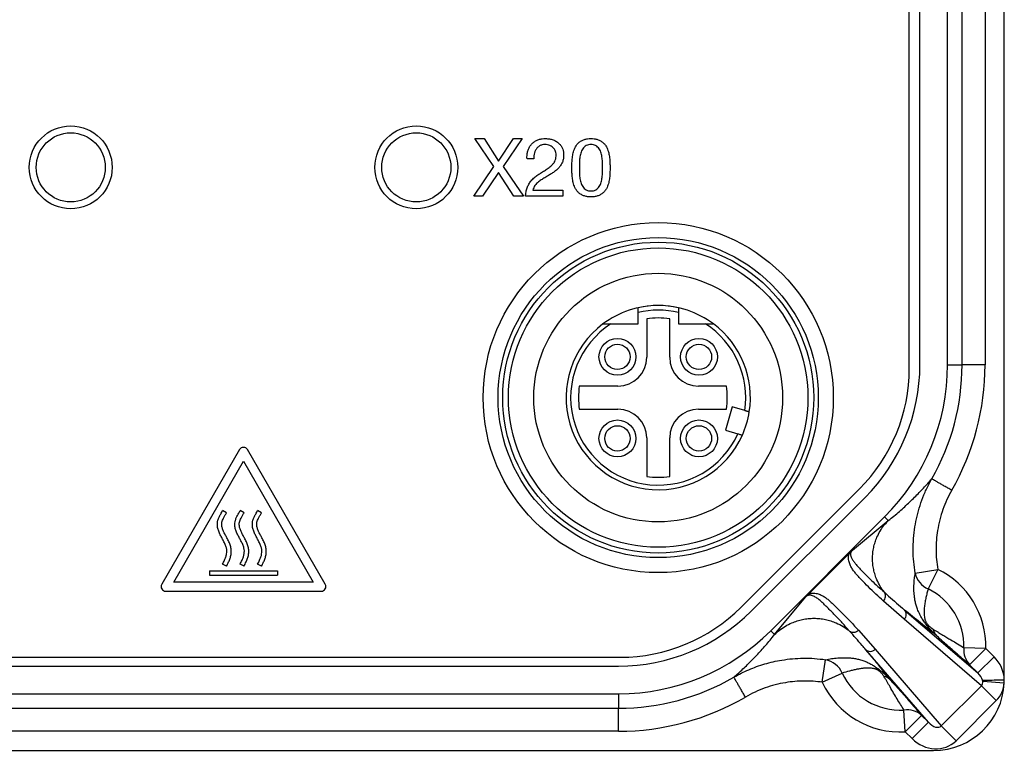
# Model space of a CAD drawing. Units: millimetres. Extents: x -10 to 410, y -10 to 290.
# Drawn here: x 125 to 146, y 66 to 82 of the extents above; entities that cross this region are included whole.
import ezdxf

# ---------------------------------------------------------------- set-up
doc = ezdxf.new("R2010")
doc.units = ezdxf.units.MM

msp = doc.modelspace()

# ---------------------------------------------------------------- linework, layer by layer
at = {"color": 7, "linetype": 'Continuous', "lineweight": 25}
for p, q in [((146.278, 67.1781), (146.278, 144.1781)), ((144.4462, 74.0129), (144.4462, 137.3432)), ((145.0462, 74.0129), (145.0462, 137.3432)), ((144.2167, 73.9366), (144.2167, 99.1066)), ((145.3611, 74.0129), (145.3611, 93.0693)), ((145.8608, 93.0452), (145.8608, 74.0129)), ((134.7896, 78.9281), (134.9895, 78.9281)), ((135.2015, 78.3206), (134.7896, 78.9281)), ((134.9895, 78.9281), (135.3014, 78.4395)), ((135.3014, 78.4395), (135.6276, 78.9281)), ((135.8133, 78.9281), (135.3996, 78.3206)), ((135.6276, 78.9281), (135.8133, 78.9281)), ((136.0654, 78.4898), (135.9193, 78.4898)), ((134.765, 77.6781), (135.2015, 78.3206)), ((135.3996, 78.3206), (135.8397, 77.6781)), ((135.2997, 78.1945), (134.9527, 77.6781)), ((135.6363, 77.6781), (135.2997, 78.1945)), ((136.0492, 77.8079), (136.6986, 77.8079)), ((136.6986, 77.8079), (136.6986, 77.6781)), ((134.9527, 77.6781), (134.765, 77.6781)), ((135.8397, 77.6781), (135.6363, 77.6781)), ((136.6986, 77.6781), (135.8864, 77.6781)), ((138.3292, 74.9031), (138.3292, 75.152)), ((138.5167, 75.0149), (138.5167, 74.1781)), ((139.0167, 74.1781), (139.0167, 75.0149)), ((139.2042, 75.152), (139.2042, 74.9031)), ((137.7421, 74.9031), (138.3292, 74.9031)), ((139.2042, 74.9031), (139.7914, 74.9031)), ((145.0462, 74.0129), (145.3611, 74.0129)), ((145.8608, 74.0129), (145.3611, 74.0129)), ((137.8917, 73.5531), (137.0549, 73.5531)), ((140.2458, 73.5531), (139.6417, 73.5531)), ((140.3754, 73.1003), (140.2263, 72.597)), ((140.6456, 73.0203), (140.3754, 73.1003)), ((137.0549, 73.0531), (137.8917, 73.0531)), ((139.6417, 73.0531), (140.2458, 73.0531)), ((140.2263, 72.597), (140.4965, 72.5169)), ((138.5167, 72.4281), (138.5167, 71.5912)), ((139.0167, 71.5912), (139.0167, 72.4281)), ((129.6801, 72.1731), (127.9919, 69.249)), ((131.5416, 69.249), (129.8534, 72.1731)), ((128.2517, 69.299), (129.7667, 71.9231)), ((129.7667, 71.9231), (131.2818, 69.299)), ((140.562, 68.7493), (143.133, 71.3203)), ((140.7836, 68.6652), (143.2547, 71.1362)), ((129.3981, 70.8046), (129.3136, 70.8501)), ((129.7781, 70.8046), (129.6936, 70.8501)), ((130.1581, 70.8046), (130.0736, 70.8501)), ((141.2078, 68.2409), (143.6789, 70.712)), ((142.9866, 69.9934), (143.759, 70.6319)), ((143.6789, 70.712), (143.759, 70.6319)), ((142.9208, 69.9292), (142.026, 69.0343)), ((129.3981, 69.6439), (129.3136, 69.6895)), ((129.7781, 69.6439), (129.6936, 69.6895)), ((130.1581, 69.6439), (130.0736, 69.6895)), ((129.0267, 69.545), (129.0267, 69.449)), ((129.0267, 69.545), (130.5067, 69.545)), ((129.0267, 69.449), (130.5067, 69.449)), ((130.5067, 69.545), (130.5067, 69.449)), ((144.344, 69.4912), (144.8329, 69.5744)), ((144.8329, 69.5744), (144.6248, 69.1483)), ((131.2818, 69.299), (128.2517, 69.299)), ((128.0785, 69.099), (131.455, 69.099)), ((141.2913, 68.1575), (141.9617, 68.9686)), ((144.1048, 68.4893), (143.6552, 68.8863)), ((144.1149, 68.6912), (145.7026, 67.3247)), ((145.7821, 67.0457), (144.1048, 68.4893)), ((141.2078, 68.2409), (141.2913, 68.1575)), ((143.1111, 68.2532), (143.4747, 67.8401)), ((144.6305, 66.2525), (143.2728, 67.83)), ((143.4747, 67.8401), (144.9095, 66.1731)), ((145.8761, 67.8579), (145.4021, 67.8694)), ((145.8761, 67.8579), (145.5228, 67.5045)), ((145.8761, 67.8579), (146.056, 67.678)), ((83.5878, 67.6656), (137.9457, 67.6656)), ((142.3285, 67.1225), (142.3999, 67.6131)), ((145.7026, 67.3247), (146.056, 67.678)), ((83.6266, 67.4736), (137.9069, 67.4736)), ((142.3285, 67.1225), (142.7589, 67.3215)), ((145.7026, 67.3247), (145.5228, 67.5045)), ((145.8096, 67.146), (145.8056, 67.1648)), ((145.8096, 67.146), (146.2766, 67.1129)), ((144.9095, 66.1731), (145.7821, 67.0457)), ((145.7821, 67.0457), (146.1025, 66.7253)), ((83.6266, 66.8736), (137.9069, 66.8736)), ((137.9069, 66.8736), (137.9069, 66.5587)), ((146.1025, 66.7253), (145.2299, 65.8526)), ((123.8755, 66.5587), (137.9069, 66.5587)), ((137.9069, 66.059), (137.9069, 66.5587)), ((144.1298, 66.0466), (144.1009, 66.5198)), ((144.4831, 66.3999), (144.1298, 66.0466)), ((144.6305, 66.2525), (144.2771, 65.8992)), ((144.4831, 66.3999), (144.6305, 66.2525)), ((137.9069, 66.059), (123.8996, 66.059)), ((144.2771, 65.8992), (144.1298, 66.0466)), ((144.9095, 66.1731), (145.2299, 65.8526)), ((76.7917, 65.6419), (144.7417, 65.6419))]:
    msp.add_line(p, q, dxfattribs=at)
at = {"color": 7, "linetype": 'Continuous', "lineweight": 25, "flags": 128}
msp.add_lwpolyline([(145.8056, 67.1648), (145.8269, 67.1654), (145.854, 67.1662), (145.8864, 67.1671), (145.9237, 67.1681), (145.9655, 67.1693), (146.0113, 67.1706), (146.0605, 67.172), (146.1124, 67.1734), (146.1664, 67.1749), (146.2218, 67.1765), (146.278, 67.1781)], dxfattribs=at)
at = {"color": 7, "linetype": 'Continuous', "lineweight": 25}
for centre, radius in [((126.0167, 78.3031), 0.9), ((133.5167, 78.3031), 0.9), ((126.0167, 78.3031), 0.75), ((133.5167, 78.3031), 0.75), ((138.7667, 73.3031), 3.8), ((138.7667, 73.3031), 3.475), ((138.7667, 73.3031), 3.375), ((138.7667, 73.3031), 3.25), ((138.7667, 73.3031), 2.7), ((137.8817, 74.1881), 0.4), ((139.6517, 74.1881), 0.4), ((137.8817, 74.1881), 0.275), ((139.6517, 74.1881), 0.275), ((137.8817, 72.4181), 0.4), ((137.8817, 72.4181), 0.275), ((139.6517, 72.4181), 0.4), ((139.6517, 72.4181), 0.275)]:
    msp.add_circle(centre, radius, dxfattribs=at)
for centre, radius, start, end in [((138.7667, 73.3031), 2, 90, 126.8763), ((138.7667, 73.3031), 2, 77.36437, 102.63563), ((138.7667, 73.3031), 2, 53.1301, 90), ((138.7667, 73.3031), 1.9, 76.68743, 103.31257), ((138.7667, 73.3031), 1.73, 81.69117, 98.30883), ((138.7667, 73.3031), 2, 126.8699, 335.95817), ((138.7667, 73.3031), 1.9, 122.6369, 335.55873), ((138.7667, 73.3031), 1.9, 351.44127, 57.3631), ((138.7667, 73.3031), 2, 351.04183, 53.1301), ((137.8917, 74.1781), 0.625, 270, 360), ((139.6417, 74.1781), 0.625, 180, 270), ((140.5167, 73.9366), 3.7, 315, 0), ((140.378, 74.0129), 4.0683, 315, 0), ((140.378, 74.0129), 4.6683, 315, 0), ((140.378, 74.0129), 4.9831, 330.23553, 0), ((140.378, 74.0128), 5.4828, 330.23691, 0.00149), ((138.7667, 73.3031), 1.73, 171.69117, 188.30883), ((138.7667, 73.3031), 1.5, 350.40593, 9.59407), ((137.8917, 72.4281), 0.625, 0, 90), ((139.6417, 72.4281), 0.625, 90, 180), ((138.7667, 73.3031), 2, 335.95817, 351.05312), ((129.7667, 72.1231), 0.1, 30, 150), ((138.7667, 73.3031), 1.73, 261.69117, 278.30883), ((144.8259, 69.5994), 0.4939, 192.65593, 245.97457), ((144.0167, 67.9031), 1.8599, 358.60798, 63.97247), ((128.0785, 69.199), 0.1, 150, 270), ((131.455, 69.199), 0.1, 270, 30), ((144.0167, 67.9031), 1.3858, 358.60798, 63.97247), ((137.9069, 71.5419), 4.0683, 270, 315), ((137.9457, 71.3656), 3.7, 270, 315), ((137.9069, 71.5419), 4.6683, 270, 315), ((145.8509, 67.8155), 0.452, 173.14759, 223.45779), ((142.3027, 67.1266), 0.4961, 23.12529, 78.70439), ((144.0167, 67.9031), 1.3858, 204.81465, 273.48333), ((137.9069, 71.5419), 4.9831, 270, 300.13136), ((144.0167, 67.9031), 1.8599, 204.81465, 273.48333), ((144.7417, 67.1781), 1.5362, 270, 357.56832), ((144.7417, 67.1781), 1.5362, 357.56832, 360), ((137.9069, 71.5419), 5.4828, 270, 300.13127), ((144.1692, 66.0687), 0.4563, 46.54158, 98.60651)]:
    msp.add_arc(centre, radius, start, end, dxfattribs=at)
for centre, major_axis, ratio, start_param, end_param in [((145.5886, 67.2256), (-0.5439, 0.4681), 0.9058542, 3.8313723, 4.6299056), ((145.5886, 67.2256), (0.2006, -0.1726), 0.5668342, 0.6897793, 1.4883129), ((145.5886, 67.2256), (0.2006, -0.1726), 0.5668342, 6.2154516, 6.8763394), ((145.5886, 67.2256), (-0.5439, 0.4681), 0.9058542, 3.073859, 3.7347468), ((144.7295, 66.3666), (-0.1726, 0.2006), 0.5668342, 1.6532797, 3.2093263), ((144.7295, 66.3666), (0.4681, -0.5439), 0.9058542, 4.7948724, 6.350919)]:
    msp.add_ellipse(centre, major_axis=major_axis, ratio=ratio, start_param=start_param, end_param=end_param, dxfattribs=at)
for points, knots in [([(135.9193, 78.4898), (135.9189, 78.5151), (135.9179, 78.5658), (135.9298, 78.6412), (135.9543, 78.7134), (135.9921, 78.7798), (136.0436, 78.8359), (136.106, 78.8785), (136.1746, 78.9083), (136.2477, 78.9256), (136.2975, 78.9272), (136.3224, 78.9281)], [0, 0, 0, 0, 0.1120412, 0.2240791, 0.3360723, 0.4480364, 0.5599863, 0.669937, 0.7799311, 0.8899489, 1, 1, 1, 1]), ([(136.3224, 78.9281), (136.3504, 78.9269), (136.4064, 78.9246), (136.4879, 78.9025), (136.564, 78.8661), (136.6248, 78.8161), (136.6679, 78.758), (136.6956, 78.6979), (136.7125, 78.6336), (136.714, 78.5896), (136.7148, 78.5676)], [0, 0, 0, 0, 0.140053, 0.2800805, 0.4200152, 0.5598757, 0.6698876, 0.7798939, 0.8899083, 1, 1, 1, 1]), ([(136.8934, 78.2942), (136.8938, 78.3303), (136.8946, 78.4026), (136.901, 78.5109), (136.9205, 78.6178), (136.95, 78.7099), (136.9904, 78.7844), (137.038, 78.8395), (137.0973, 78.8816), (137.1639, 78.9107), (137.2351, 78.9257), (137.2832, 78.9273), (137.3073, 78.9281)], [0, 0, 0, 0, 0.1250919, 0.250166, 0.3752179, 0.5002187, 0.58351, 0.6667694, 0.7500229, 0.8333269, 0.9166483, 1, 1, 1, 1]), ([(137.3073, 78.9281), (137.3314, 78.9273), (137.3796, 78.9257), (137.4507, 78.9107), (137.5172, 78.8814), (137.5767, 78.8395), (137.6242, 78.7843), (137.6647, 78.7099), (137.6942, 78.6177), (137.7136, 78.5109), (137.7203, 78.4026), (137.721, 78.3303), (137.7213, 78.2942)], [0, 0, 0, 0, 0.0833496, 0.1666657, 0.2499693, 0.333217, 0.4165043, 0.4997875, 0.6247857, 0.749836, 0.8749144, 1, 1, 1, 1]), ([(136.3097, 78.7982), (136.289, 78.7971), (136.2475, 78.7948), (136.1895, 78.7697), (136.1412, 78.7301), (136.1039, 78.6785), (136.0799, 78.6188), (136.0663, 78.5549), (136.0657, 78.5115), (136.0654, 78.4898)], [0, 0, 0, 0, 0.1400071, 0.2797226, 0.4196312, 0.5595911, 0.7062584, 0.8531073, 1, 1, 1, 1]), ([(136.5525, 78.5719), (136.5516, 78.5893), (136.5498, 78.624), (136.5309, 78.6731), (136.5023, 78.7166), (136.4638, 78.7534), (136.4164, 78.7791), (136.3641, 78.7954), (136.3279, 78.7973), (136.3097, 78.7982)], [0, 0, 0, 0, 0.1400553, 0.2799643, 0.4199479, 0.5599724, 0.7065637, 0.8532343, 1, 1, 1, 1]), ([(137.3073, 78.7982), (137.2897, 78.7975), (137.2545, 78.796), (137.2043, 78.7773), (137.1613, 78.7463), (137.1262, 78.7065), (137.101, 78.6598), (137.0794, 78.5929), (137.0627, 78.5064), (137.0553, 78.4011), (137.0556, 78.3308), (137.0557, 78.2957)], [0, 0, 0, 0, 0.0833104, 0.1665016, 0.2497533, 0.3330261, 0.4163244, 0.4996534, 0.6664123, 0.8331817, 1, 1, 1, 1]), ([(137.559, 78.2957), (137.559, 78.3308), (137.5591, 78.4011), (137.5518, 78.5063), (137.5349, 78.5927), (137.5138, 78.6599), (137.4882, 78.7063), (137.4534, 78.7464), (137.4102, 78.7771), (137.3601, 78.796), (137.3249, 78.7975), (137.3073, 78.7982)], [0, 0, 0, 0, 0.166818, 0.3335613, 0.5003019, 0.5836574, 0.6669599, 0.7502436, 0.8335145, 0.9166912, 1, 1, 1, 1]), ([(136.2351, 78.1904), (136.2626, 78.208), (136.3174, 78.243), (136.3988, 78.2969), (136.4632, 78.3519), (136.508, 78.4072), (136.5348, 78.4584), (136.5502, 78.5144), (136.5517, 78.5527), (136.5525, 78.5719)], [0, 0, 0, 0, 0.1867996, 0.3735878, 0.5602014, 0.6701891, 0.7801057, 0.8900121, 1, 1, 1, 1]), ([(136.7148, 78.5676), (136.7137, 78.5416), (136.7116, 78.4896), (136.6887, 78.4143), (136.6518, 78.3453), (136.6015, 78.2836), (136.5416, 78.2297), (136.4747, 78.1828), (136.429, 78.1532), (136.4061, 78.1384)], [0, 0, 0, 0, 0.1399578, 0.279823, 0.4197773, 0.5597441, 0.7064374, 0.8532124, 1, 1, 1, 1]), ([(137.3073, 77.6618), (137.2833, 77.6626), (137.2352, 77.6641), (137.164, 77.6787), (137.0977, 77.7081), (137.0383, 77.75), (136.9907, 77.805), (136.9498, 77.879), (136.9204, 77.9711), (136.901, 78.0778), (136.8946, 78.186), (136.8938, 78.2581), (136.8934, 78.2942)], [0, 0, 0, 0, 0.0833586, 0.1666823, 0.2499881, 0.3332623, 0.4165126, 0.4998167, 0.6247783, 0.7498213, 0.8749008, 1, 1, 1, 1]), ([(137.0557, 78.2957), (137.0563, 78.2605), (137.0574, 78.1901), (137.062, 78.0845), (137.0786, 77.9976), (137.102, 77.9309), (137.1279, 77.8847), (137.1607, 77.843), (137.2035, 77.8108), (137.2545, 77.7942), (137.2897, 77.7925), (137.3073, 77.7917)], [0, 0, 0, 0, 0.1668204, 0.3336037, 0.5003001, 0.583687, 0.6670458, 0.7504057, 0.8335067, 0.9166943, 1, 1, 1, 1]), ([(137.3073, 77.7917), (137.3249, 77.7925), (137.3601, 77.7942), (137.4111, 77.8108), (137.4539, 77.843), (137.4868, 77.8846), (137.5124, 77.931), (137.5358, 77.9976), (137.5528, 78.0845), (137.5573, 78.1901), (137.5584, 78.2605), (137.559, 78.2957)], [0, 0, 0, 0, 0.08330576, 0.16649343, 0.24959441, 0.33296157, 0.41630376, 0.4996929, 0.66639316, 0.83317974, 1, 1, 1, 1]), ([(137.7213, 78.2942), (137.721, 78.2581), (137.7203, 78.186), (137.7136, 78.0778), (137.6943, 77.9712), (137.6649, 77.8791), (137.6239, 77.8051), (137.5764, 77.75), (137.5169, 77.7083), (137.4505, 77.6791), (137.3795, 77.6642), (137.3314, 77.6626), (137.3073, 77.6618)], [0, 0, 0, 0, 0.1250929, 0.2501767, 0.3752181, 0.5001776, 0.5834735, 0.6667518, 0.7500155, 0.833325, 0.9166461, 1, 1, 1, 1]), ([(135.8864, 77.6781), (135.8895, 77.7083), (135.8957, 77.7688), (135.9189, 77.8573), (135.9569, 77.9405), (136.0102, 78.0167), (136.0768, 78.0837), (136.1545, 78.1393), (136.2083, 78.1734), (136.2351, 78.1904)], [0, 0, 0, 0, 0.1400287, 0.2800135, 0.4199772, 0.559897, 0.7065355, 0.8532449, 1, 1, 1, 1]), ([(136.4061, 78.1384), (136.3793, 78.1225), (136.3256, 78.0905), (136.2446, 78.0435), (136.1785, 77.9966), (136.1281, 77.9508), (136.0915, 77.9094), (136.0623, 77.8618), (136.0536, 77.8259), (136.0492, 77.8079)], [0, 0, 0, 0, 0.1867606, 0.3735127, 0.560205, 0.6702198, 0.7802476, 0.8901166, 1, 1, 1, 1]), ([(138.3292, 75.152), (138.3292, 75.1577), (138.3292, 75.1692), (138.3292, 75.1863), (138.3292, 75.2025), (138.3292, 75.2174), (138.3292, 75.23), (138.3292, 75.2405), (138.3292, 75.2481), (138.3292, 75.253), (138.3292, 75.2545), (138.3292, 75.2546), (138.3292, 75.2546)], [0, 0, 0, 0, 0.1071661, 0.2174125, 0.3309201, 0.4399642, 0.552314, 0.6588736, 0.7686774, 0.8726392, 0.979716, 1, 1, 1, 1]), ([(139.2042, 75.2546), (139.2042, 75.2544), (139.2042, 75.2538), (139.2042, 75.2495), (139.2042, 75.2428), (139.2042, 75.2335), (139.2042, 75.2221), (139.2042, 75.2087), (139.2042, 75.1936), (139.2042, 75.1772), (139.2042, 75.1631), (139.2042, 75.1547), (139.2042, 75.152)], [0, 0, 0, 0, 0.1047655, 0.2067619, 0.3116783, 0.4144248, 0.520043, 0.6247985, 0.7324513, 0.8397845, 0.9501084, 1, 1, 1, 1]), ([(137.5667, 74.9031), (137.5669, 74.9031), (137.5672, 74.9031), (137.5737, 74.9031), (137.5949, 74.9031), (137.6284, 74.9031), (137.6666, 74.9031), (137.7039, 74.9031), (137.7293, 74.9031), (137.7421, 74.9031)], [0, 0, 0, 0, 0.03522286, 0.12980572, 0.2803962, 0.48556974, 0.65397491, 0.82679882, 1, 1, 1, 1]), ([(139.7914, 74.9031), (139.7995, 74.9031), (139.8199, 74.9031), (139.8527, 74.9031), (139.8842, 74.9031), (139.9099, 74.9031), (139.9278, 74.9031), (139.9421, 74.9031), (139.952, 74.9031), (139.9592, 74.9031), (139.9652, 74.9031), (139.9661, 74.9031), (139.9667, 74.9031)], [0, 0, 0, 0, 0.1100843, 0.2771383, 0.4472378, 0.5516505, 0.6579273, 0.7299505, 0.8035198, 0.8572088, 0.9122496, 1, 1, 1, 1]), ([(140.7424, 72.9916), (140.7421, 72.9917), (140.7416, 72.9919), (140.7374, 72.9931), (140.7309, 72.995), (140.722, 72.9977), (140.7108, 73.001), (140.698, 73.0048), (140.6835, 73.0091), (140.666, 73.0143), (140.653, 73.0181), (140.6456, 73.0203)], [0, 0, 0, 0, 0.1043843, 0.2117867, 0.3164709, 0.4241702, 0.529257, 0.6373431, 0.7433016, 0.8522829, 1, 1, 1, 1]), ([(140.4965, 72.5169), (140.4999, 72.5159), (140.5143, 72.5116), (140.5392, 72.5043), (140.5664, 72.4962), (140.5855, 72.4906), (140.5927, 72.4884), (140.5931, 72.4883), (140.5932, 72.4883)], [0, 0, 0, 0, 0.0688221, 0.2866225, 0.5038263, 0.7194086, 0.933089, 1, 1, 1, 1]), ([(143.759, 70.6319), (143.8009, 70.6655), (143.8863, 70.7339), (144.0044, 70.8349), (144.1185, 70.9369), (144.2278, 71.0392), (144.3321, 71.141), (144.4316, 71.2421), (144.5266, 71.3422), (144.6181, 71.442), (144.6749, 71.5064), (144.7037, 71.5391)], [0, 0, 0, 0, 0.0969539, 0.1976547, 0.3021268, 0.410392, 0.5224699, 0.6362746, 0.753789, 0.8750267, 1, 1, 1, 1]), ([(144.344, 69.4912), (144.332, 69.5735), (144.308, 69.7381), (144.297, 69.9899), (144.3053, 70.2439), (144.3344, 70.4929), (144.3822, 70.733), (144.4473, 70.9652), (144.5311, 71.1934), (144.6192, 71.3847), (144.6804, 71.4981), (144.7038, 71.5391), (144.7037, 71.5391)], [0, 0, 0, 0, 0.1175894, 0.2351787, 0.3559652, 0.4767515, 0.5894366, 0.7021214, 0.8176426, 0.9331632, 0.9999859, 1, 1, 1, 1]), ([(145.1375, 71.291), (145.1014, 71.2239), (145.0291, 71.0896), (144.9427, 70.8746), (144.874, 70.651), (144.8275, 70.4283), (144.8015, 70.2114), (144.7936, 70.0003), (144.802, 69.7872), (144.8226, 69.6453), (144.8329, 69.5744)], [0, 0, 0, 0, 0.128615, 0.2572297, 0.3901015, 0.5229731, 0.6406117, 0.7582502, 0.8791251, 1, 1, 1, 1]), ([(129.3136, 69.6895), (129.3285, 69.7177), (129.3552, 69.7684), (129.385, 69.8424), (129.4019, 69.9096), (129.4078, 69.9755), (129.3993, 70.0448), (129.3712, 70.1173), (129.3332, 70.1907), (129.2922, 70.2659), (129.2532, 70.3415), (129.2191, 70.4207), (129.1992, 70.4995), (129.1979, 70.5748), (129.2097, 70.6435), (129.2361, 70.7106), (129.2741, 70.7777), (129.2999, 70.8251), (129.3136, 70.8501)], [0, 0, 0, 0, 0.07685635, 0.13795937, 0.19177965, 0.24309467, 0.29653389, 0.35831685, 0.42916691, 0.4957176, 0.56454974, 0.63409081, 0.7031173, 0.75858607, 0.81427326, 0.86997232, 0.93124592, 1, 1, 1, 1]), ([(129.3981, 69.6439), (129.414, 69.6741), (129.4433, 69.7299), (129.4767, 69.8133), (129.498, 69.8942), (129.5035, 69.9785), (129.493, 70.0668), (129.4613, 70.154), (129.4189, 70.2338), (129.3774, 70.3094), (129.341, 70.3803), (129.3122, 70.4495), (129.2962, 70.5097), (129.2926, 70.5598), (129.2977, 70.6009), (129.3119, 70.6426), (129.3346, 70.6893), (129.3646, 70.7436), (129.3865, 70.7834), (129.3981, 70.8046)], [0, 0, 0, 0, 0.0820757, 0.1517704, 0.2159769, 0.2825923, 0.3540684, 0.4282672, 0.5046237, 0.5713847, 0.6359676, 0.696532, 0.7515406, 0.7850694, 0.8170181, 0.8505785, 0.8906211, 0.9419451, 1, 1, 1, 1]), ([(129.6936, 69.6895), (129.7085, 69.7177), (129.7352, 69.7684), (129.765, 69.8424), (129.7819, 69.9096), (129.7878, 69.9755), (129.7793, 70.0448), (129.7512, 70.1173), (129.7132, 70.1907), (129.6722, 70.2659), (129.6332, 70.3415), (129.5991, 70.4207), (129.5792, 70.4995), (129.5779, 70.5748), (129.5897, 70.6435), (129.6161, 70.7106), (129.6541, 70.7777), (129.6799, 70.8251), (129.6936, 70.8501)], [0, 0, 0, 0, 0.0768563, 0.1379594, 0.1917796, 0.2430947, 0.2965339, 0.3583169, 0.4291669, 0.4957176, 0.5645497, 0.6340908, 0.7031173, 0.7585861, 0.8142733, 0.8699723, 0.9312459, 1, 1, 1, 1]), ([(129.7781, 69.6439), (129.794, 69.6741), (129.8233, 69.7299), (129.8567, 69.8133), (129.878, 69.8942), (129.8835, 69.9785), (129.873, 70.0668), (129.8413, 70.154), (129.7989, 70.2338), (129.7574, 70.3094), (129.721, 70.3803), (129.6922, 70.4495), (129.6762, 70.5097), (129.6726, 70.5598), (129.6777, 70.6009), (129.6919, 70.6426), (129.7146, 70.6893), (129.7446, 70.7436), (129.7665, 70.7834), (129.7781, 70.8046)], [0, 0, 0, 0, 0.0820757, 0.1517704, 0.2159769, 0.2825923, 0.3540684, 0.4282672, 0.5046237, 0.5713847, 0.6359676, 0.696532, 0.7515406, 0.7850694, 0.8170181, 0.8505785, 0.8906211, 0.9419451, 1, 1, 1, 1]), ([(130.0736, 69.6895), (130.0885, 69.7177), (130.1152, 69.7684), (130.145, 69.8424), (130.1619, 69.9096), (130.1678, 69.9755), (130.1593, 70.0448), (130.1312, 70.1173), (130.0932, 70.1907), (130.0522, 70.2659), (130.0132, 70.3415), (129.9791, 70.4207), (129.9592, 70.4995), (129.9579, 70.5748), (129.9697, 70.6435), (129.9961, 70.7106), (130.0341, 70.7777), (130.0599, 70.8251), (130.0736, 70.8501)], [0, 0, 0, 0, 0.0768563, 0.1379594, 0.1917796, 0.2430947, 0.2965339, 0.3583169, 0.4291669, 0.4957176, 0.5645497, 0.6340908, 0.7031173, 0.7585861, 0.8142733, 0.8699723, 0.9312459, 1, 1, 1, 1]), ([(130.1581, 69.6439), (130.174, 69.6741), (130.2033, 69.7299), (130.2367, 69.8133), (130.258, 69.8942), (130.2635, 69.9785), (130.253, 70.0668), (130.2213, 70.154), (130.1789, 70.2338), (130.1374, 70.3094), (130.101, 70.3803), (130.0722, 70.4495), (130.0562, 70.5097), (130.0526, 70.5598), (130.0577, 70.6009), (130.0719, 70.6426), (130.0946, 70.6893), (130.1246, 70.7436), (130.1465, 70.7834), (130.1581, 70.8046)], [0, 0, 0, 0, 0.08207568, 0.1517704, 0.21597685, 0.28259231, 0.35406838, 0.42826717, 0.50462372, 0.57138468, 0.63596757, 0.69653198, 0.75154056, 0.78506944, 0.81701813, 0.85057848, 0.89062115, 0.94194515, 1, 1, 1, 1]), ([(143.6755, 69.0764), (143.6449, 69.1177), (143.5824, 69.2018), (143.5173, 69.3305), (143.471, 69.4539), (143.4409, 69.5687), (143.4224, 69.6872), (143.4162, 69.8075), (143.4224, 69.9279), (143.4409, 70.0464), (143.471, 70.1611), (143.5162, 70.2823), (143.5796, 70.4057), (143.6618, 70.5274), (143.7271, 70.5975), (143.759, 70.6319)], [0, 0, 0, 0, 0.0903366, 0.1841271, 0.2526381, 0.322229, 0.392559, 0.4632644, 0.5339698, 0.6042998, 0.6738907, 0.7424017, 0.8315137, 0.917541, 1, 1, 1, 1]), ([(143.6552, 68.8863), (143.6, 68.9367), (143.4897, 69.0374), (143.3278, 69.192), (143.2057, 69.3206), (143.1164, 69.4161), (143.0586, 69.4775), (143.0046, 69.5425), (142.9572, 69.6135), (142.9201, 69.6934), (142.9008, 69.7652), (142.8943, 69.8242), (142.8977, 69.8657), (142.9075, 69.9019), (142.918, 69.9234), (142.9208, 69.9292)], [0, 0, 0, 0, 0.17554245, 0.35108535, 0.52661055, 0.59247532, 0.65864029, 0.72476244, 0.79060184, 0.8561129, 0.92154046, 0.94630034, 0.97098902, 0.99220854, 1, 1, 1, 1]), ([(142.9208, 69.9292), (142.9333, 69.9416), (142.9561, 69.9642), (142.9771, 69.9844), (142.9861, 69.993), (142.9866, 69.9934)], [0, 0, 0, 0, 0.5326784, 0.975466, 1, 1, 1, 1]), ([(142.9866, 69.9934), (142.9866, 69.9934), (142.9865, 69.9933), (142.9812, 69.9881), (142.9728, 69.9792), (142.9611, 69.964), (142.9527, 69.95), (142.9443, 69.9304), (142.9403, 69.9075), (142.942, 69.8827), (142.9522, 69.8433), (142.9755, 69.794), (143.0155, 69.7364), (143.0686, 69.6715), (143.1331, 69.597), (143.2431, 69.4815), (143.4209, 69.3072), (143.5808, 69.1623), (143.6755, 69.0764)], [0, 0, 0, 0, 0.00001, 0.0001659, 0.0075008, 0.0119812, 0.019721, 0.0262533, 0.0426529, 0.0643073, 0.086207, 0.1503596, 0.2146177, 0.2788803, 0.37598, 0.473084, 0.688063, 1, 1, 1, 1]), ([(144.8053, 68.1371), (144.8053, 68.1371), (144.7901, 68.1514), (144.7588, 68.1815), (144.7149, 68.2258), (144.6752, 68.2681), (144.6427, 68.3044), (144.6123, 68.3402), (144.5842, 68.375), (144.5572, 68.4106), (144.5298, 68.449), (144.5031, 68.4893), (144.4719, 68.5407), (144.4409, 68.5983), (144.4063, 68.6736), (144.3754, 68.7559), (144.3509, 68.8426), (144.3352, 68.9226), (144.3223, 69.0197), (144.3147, 69.1326), (144.3169, 69.2576), (144.3271, 69.3768), (144.3384, 69.453), (144.344, 69.4912)], [0, 0, 0, 0, 0.0000113, 0.0305996, 0.0611392, 0.0811652, 0.101172, 0.1178672, 0.1345577, 0.1517166, 0.1688834, 0.1903458, 0.2118315, 0.24903, 0.2863025, 0.3487967, 0.4115306, 0.4744857, 0.5372825, 0.6528687, 0.7685476, 0.8843056, 1, 1, 1, 1]), ([(141.9617, 68.9686), (141.9622, 68.9691), (141.971, 68.9783), (141.9912, 68.9994), (142.0139, 69.0222), (142.026, 69.0343)], [0, 0, 0, 0, 0.02453254, 0.47893788, 1, 1, 1, 1]), ([(142.026, 69.0343), (142.0316, 69.0371), (142.053, 69.0475), (142.0891, 69.0575), (142.1306, 69.0609), (142.1897, 69.0545), (142.2615, 69.0352), (142.3414, 68.9982), (142.4123, 68.9508), (142.4773, 68.8968), (142.5387, 68.8391), (142.6394, 68.745), (142.778, 68.613), (142.9465, 68.435), (143.0562, 68.3138), (143.1111, 68.2532)], [0, 0, 0, 0, 0.0072796, 0.0274437, 0.0509619, 0.0745486, 0.1368707, 0.1992728, 0.2619892, 0.3249765, 0.3880048, 0.4507456, 0.6338164, 0.8169083, 1, 1, 1, 1]), ([(143.6755, 69.0764), (143.6755, 69.0764), (143.706, 69.049), (143.8508, 68.9198), (143.9981, 68.7914), (144.1153, 68.6909), (144.1153, 68.6909)], [0, 0, 0, 0, 0.0000212, 0.2116661, 0.9999788, 1, 1, 1, 1]), ([(144.6248, 69.1483), (144.6164, 69.1176), (144.5995, 69.0563), (144.5771, 68.9624), (144.5578, 68.8665), (144.5451, 68.7839), (144.5383, 68.715), (144.5355, 68.6613), (144.5359, 68.6044), (144.5405, 68.553), (144.5486, 68.5125), (144.5555, 68.4873), (144.5623, 68.4672), (144.5712, 68.4456), (144.5824, 68.4232), (144.5955, 68.4022), (144.6073, 68.386), (144.6171, 68.3739), (144.6268, 68.3627), (144.6403, 68.3486), (144.6571, 68.3329), (144.6753, 68.3177), (144.692, 68.3047), (144.7128, 68.2895), (144.7273, 68.2799), (144.737, 68.2735)], [0, 0, 0, 0, 0.1300202, 0.260052, 0.3901436, 0.5202766, 0.585616, 0.6509817, 0.7165223, 0.7822347, 0.8147933, 0.8311935, 0.8476691, 0.8628343, 0.8783645, 0.8910891, 0.8987769, 0.9050387, 0.9115215, 0.918546, 0.9324608, 0.9468885, 0.9600449, 0.9732722, 1, 1, 1, 1]), ([(142.9195, 68.2341), (142.8667, 68.293), (142.7611, 68.4108), (142.6019, 68.5824), (142.4718, 68.7121), (142.3754, 68.8076), (142.3117, 68.8703), (142.2456, 68.9273), (142.175, 68.975), (142.1161, 69.0014), (142.0725, 69.0135), (142.0474, 69.0148), (142.0239, 69.0107), (142.0041, 69.0019), (141.9884, 68.9922), (141.9741, 68.9806), (141.9654, 68.9723), (141.9617, 68.9686), (141.9617, 68.9686)], [0, 0, 0, 0, 0.1831752, 0.3663511, 0.5495123, 0.6232589, 0.6971272, 0.7709158, 0.8445296, 0.9180623, 0.9388179, 0.9595254, 0.9750877, 0.9825668, 0.9886406, 0.9949656, 0.9999905, 1, 1, 1, 1]), ([(144.8053, 68.1371), (144.7478, 68.1826), (144.6344, 68.2725), (144.4613, 68.411), (144.2894, 68.5494), (144.1725, 68.6444), (144.1149, 68.6912)], [0, 0, 0, 0, 0.2610862, 0.5147672, 0.7610641, 1, 1, 1, 1]), ([(141.2913, 68.1575), (141.327, 68.1906), (141.3998, 68.2584), (141.5263, 68.3438), (141.6545, 68.4097), (141.7803, 68.4566), (141.8995, 68.4879), (142.0226, 68.5071), (142.1476, 68.5136), (142.2727, 68.5071), (142.3957, 68.4879), (142.515, 68.4567), (142.6458, 68.4075), (142.7841, 68.337), (142.875, 68.268), (142.9195, 68.2341)], [0, 0, 0, 0, 0.0817246, 0.1669859, 0.2553043, 0.3232052, 0.3921763, 0.46188, 0.5319557, 0.6020315, 0.6717351, 0.7407063, 0.8086072, 0.9062108, 1, 1, 1, 1]), ([(143.2731, 67.8297), (143.2731, 67.8297), (143.2461, 67.8612), (143.1288, 67.9973), (143.0107, 68.1318), (142.9195, 68.2341), (142.9195, 68.2341)], [0, 0, 0, 0, 0.0000231, 0.2307078, 0.9999769, 1, 1, 1, 1]), ([(144.737, 68.2735), (144.756, 68.2614), (144.794, 68.2371), (144.8628, 68.1956), (144.9435, 68.1479), (145.0342, 68.0946), (145.1422, 68.0303), (145.2656, 67.9555), (145.3566, 67.8981), (145.4021, 67.8694)], [0, 0, 0, 0, 0.0662213, 0.1324735, 0.2657852, 0.3999726, 0.534227, 0.7670813, 1, 1, 1, 1]), ([(140.4084, 67.232), (140.4408, 67.2609), (140.5047, 67.3179), (140.6037, 67.4096), (140.703, 67.5048), (140.8026, 67.6039), (140.9017, 67.7064), (141, 67.8125), (141.0974, 67.9222), (141.1939, 68.0356), (141.2592, 68.1173), (141.2913, 68.1575)], [0, 0, 0, 0, 0.1268264, 0.249879, 0.3691703, 0.484714, 0.5965255, 0.7027236, 0.8053552, 0.9044401, 1, 1, 1, 1]), ([(145.5228, 67.5045), (145.473, 67.5469), (145.3984, 67.6105), (145.2929, 67.7014), (145.2103, 67.7731), (145.1234, 67.8493), (145.04, 67.9232), (144.9614, 67.9938), (144.8886, 68.0598), (144.833, 68.1113), (144.8053, 68.1371)], [0, 0, 0, 0, 0.2476497, 0.3716012, 0.4955476, 0.6206728, 0.7457712, 0.8305756, 0.9154074, 1, 1, 1, 1]), ([(143.2728, 67.83), (143.316, 67.7769), (143.4036, 67.6692), (143.5316, 67.5106), (143.6597, 67.3509), (143.743, 67.2462), (143.7853, 67.1931)], [0, 0, 0, 0, 0.2397235, 0.48628491, 0.73970426, 1, 1, 1, 1]), ([(140.4084, 67.232), (140.4084, 67.232), (140.4608, 67.2623), (140.5674, 67.3198), (140.7322, 67.3964), (140.9031, 67.464), (141.0798, 67.5217), (141.2615, 67.5692), (141.4618, 67.6087), (141.6805, 67.6364), (141.9187, 67.6481), (142.1593, 67.6425), (142.3197, 67.6229), (142.3999, 67.6131)], [0, 0, 0, 0, 0.0000145, 0.0879639, 0.175991, 0.2639411, 0.3548232, 0.4457902, 0.536673, 0.6511117, 0.7655507, 0.8827753, 1, 1, 1, 1]), ([(142.3999, 67.6131), (142.4427, 67.6208), (142.5284, 67.6362), (142.6626, 67.6513), (142.7812, 67.6559), (142.881, 67.6541), (142.9602, 67.6488), (143.0441, 67.6371), (143.1341, 67.617), (143.2209, 67.5899), (143.3031, 67.5573), (143.3667, 67.5264), (143.4191, 67.4969), (143.4583, 67.4729), (143.5001, 67.445), (143.5512, 67.408), (143.6094, 67.3615), (143.6675, 67.31), (143.717, 67.2628), (143.7549, 67.2248), (143.7768, 67.202), (143.7852, 67.1932), (143.7853, 67.1931)], [0, 0, 0, 0, 0.1257729, 0.2515556, 0.37729, 0.4431757, 0.5092481, 0.5752335, 0.6410038, 0.7066353, 0.7510989, 0.7954717, 0.814803, 0.8341215, 0.8545754, 0.8750032, 0.9052055, 0.9340095, 0.9588127, 0.9836616, 0.9999892, 1, 1, 1, 1]), ([(143.6604, 67.2553), (143.6567, 67.2609), (143.6481, 67.2739), (143.6351, 67.292), (143.6214, 67.3093), (143.6084, 67.3246), (143.595, 67.3387), (143.5795, 67.3532), (143.5659, 67.3645), (143.5508, 67.3753), (143.5378, 67.3836), (143.523, 67.392), (143.5053, 67.4005), (143.4857, 67.4081), (143.4642, 67.415), (143.4423, 67.4203), (143.4123, 67.4258), (143.3621, 67.4312), (143.2964, 67.4313), (143.2217, 67.4256), (143.15, 67.416), (143.0754, 67.4029), (142.9979, 67.3863), (142.8903, 67.3601), (142.8115, 67.3369), (142.7589, 67.3215)], [0, 0, 0, 0, 0.0142215, 0.0329418, 0.0424528, 0.052059, 0.0646254, 0.0695325, 0.0792438, 0.0861381, 0.0931794, 0.1004393, 0.1120719, 0.1270536, 0.1422081, 0.1626444, 0.1831545, 0.2244341, 0.3120358, 0.3998521, 0.4879315, 0.5760381, 0.6820033, 0.7879823, 1, 1, 1, 1]), ([(142.3285, 67.1225), (142.2629, 67.1305), (142.1316, 67.1466), (141.9314, 67.1516), (141.7299, 67.142), (141.5198, 67.1151), (141.3044, 67.069), (141.0835, 67.0006), (140.8666, 66.9129), (140.7283, 66.8375), (140.6592, 66.7999)], [0, 0, 0, 0, 0.114497, 0.228994, 0.3463091, 0.4636244, 0.5955379, 0.7274515, 0.8637257, 1, 1, 1, 1]), ([(144.1009, 66.5198), (144.0514, 66.5986), (143.977, 66.7168), (143.8771, 66.8861), (143.8065, 67.0088), (143.7476, 67.1115), (143.7026, 67.1887), (143.6745, 67.2331), (143.6604, 67.2553)], [0, 0, 0, 0, 0.36545, 0.5483487, 0.7312263, 0.8652368, 0.9326525, 1, 1, 1, 1]), ([(143.7853, 67.1931), (143.8101, 67.1665), (143.8598, 67.1132), (143.9234, 67.0434), (143.9828, 66.9776), (144.0501, 66.9021), (144.1239, 66.8185), (144.2024, 66.7283), (144.2889, 66.6281), (144.3832, 66.5179), (144.4498, 66.4392), (144.4831, 66.3999)], [0, 0, 0, 0, 0.0698717, 0.1398416, 0.2114468, 0.2830689, 0.4021969, 0.5213878, 0.6405694, 0.8202803, 1, 1, 1, 1])]:
    msp.add_open_spline(points, degree=3, knots=knots, dxfattribs=at)
for points in [[(145.1375, 71.291), (145.1098, 71.3069), (145.0542, 71.3387), (144.9739, 71.3846), (144.8996, 71.4271), (144.8341, 71.4645), (144.7797, 71.4957), (144.7387, 71.5191), (144.7112, 71.5348), (144.7062, 71.5377), (144.7037, 71.5391)], [(143.6552, 68.8863), (143.6666, 68.9004), (143.6895, 68.9286), (143.7035, 68.981), (143.7007, 69.0335), (143.6839, 69.0621), (143.6755, 69.0764)], [(144.1048, 68.4893), (144.117, 68.5046), (144.1415, 68.5352), (144.1541, 68.5922), (144.1473, 68.6483), (144.126, 68.6767), (144.1153, 68.6909)], [(142.9195, 68.2341), (142.9338, 68.2255), (142.9624, 68.2081), (143.0154, 68.2049), (143.0683, 68.2186), (143.0969, 68.2417), (143.1111, 68.2532)], [(144.737, 68.2735), (144.744, 68.2476), (144.7581, 68.1957), (144.7896, 68.1566), (144.8053, 68.1371)], [(143.2731, 67.8297), (143.2873, 67.819), (143.3157, 67.7977), (143.3718, 67.7908), (143.4288, 67.8035), (143.4594, 67.8279), (143.4747, 67.8401)], [(140.6592, 66.7999), (140.6431, 66.8275), (140.611, 66.8829), (140.5646, 66.9629), (140.5216, 67.0368), (140.4838, 67.1021), (140.4523, 67.1563), (140.4286, 67.1972), (140.4127, 67.2245), (140.4098, 67.2295), (140.4084, 67.232)], [(143.6604, 67.2553), (143.6842, 67.2488), (143.7317, 67.2359), (143.7674, 67.2074), (143.7853, 67.1931)]]:
    msp.add_open_spline(points, degree=3, dxfattribs=at)

doc.saveas('drawing.dxf')
